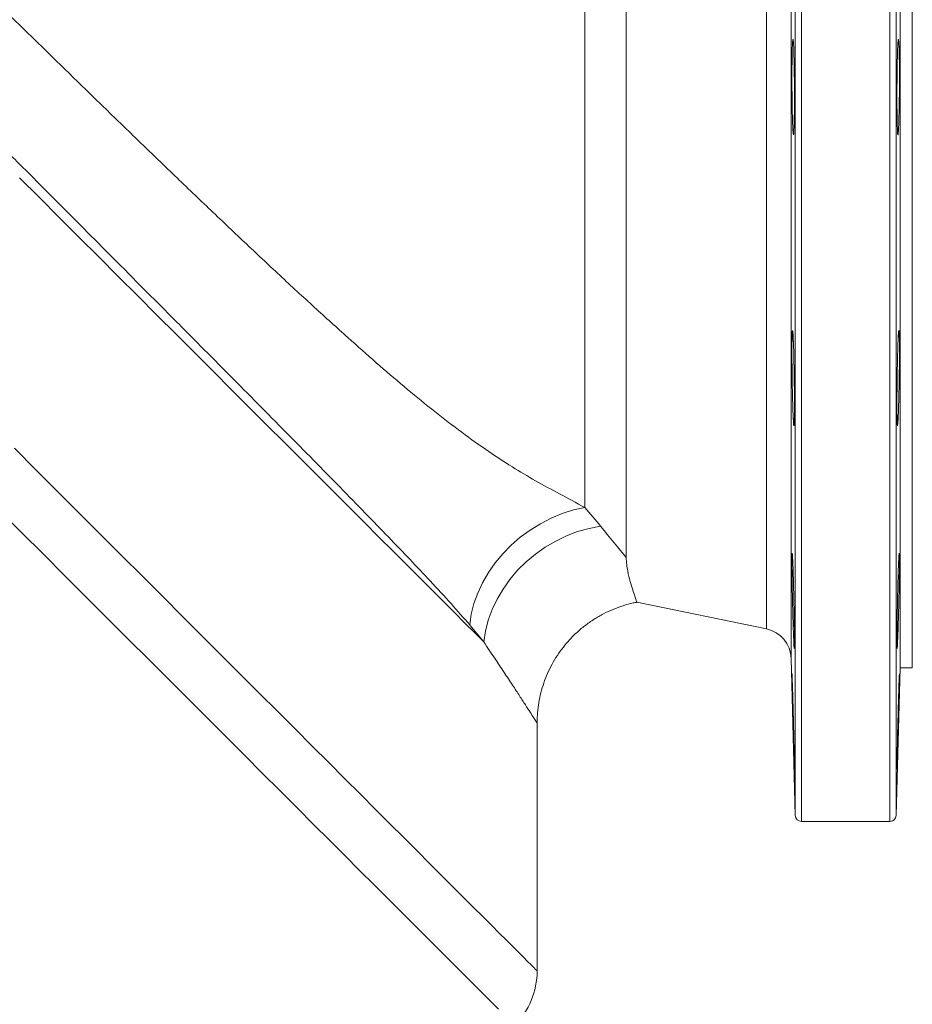
# Paper-space layout 'Arkusz1' of a CAD drawing. Units: millimetres. Extents: x 155 to 705, y 13 to 571.
# Drawn here: x 560 to 705, y 251 to 411 of the extents above; entities that cross this region are included whole.
import ezdxf

# ---------------------------------------------------------------- set-up
doc = ezdxf.new("R2010")
doc.units = ezdxf.units.MM

psp = doc.layouts.new('Arkusz1')

# ---------------------------------------------------------------- linework, layer by layer
at = {"color": 8, "linetype": 'Continuous', "lineweight": 15}
for p, q in [((687.43, 570.8), (687.43, 280.8)), ((701.83, 570.8), (701.83, 280.8)), ((686.43, 569.82), (686.43, 281.77)), ((702.83, 569.82), (702.83, 281.77)), ((685.76, 544.26), (685.76, 307.33)), ((681.77, 539.5), (681.77, 312.1))]:
    psp.add_line(p, q, dxfattribs=at)
at = {"color": 7, "linetype": 'Continuous', "lineweight": 15}
for p, q in [((703.46, 545.8), (703.46, 305.8)), ((705.46, 545.8), (705.46, 305.8)), ((652.23, 534), (652.23, 331.86)), ((658.96, 533.92), (658.96, 323.7)), ((660.68, 316.44), (681.77, 312.1)), ((685.76, 307.33), (686.43, 281.77)), ((702.83, 281.77), (703.46, 305.8)), ((703.46, 305.8), (705.46, 305.8)), ((644.47, 256.5), (644.47, 296.83)), ((687.43, 280.8), (701.83, 280.8))]:
    psp.add_line(p, q, dxfattribs=at)
at = {"color": 8, "linetype": 'Continuous', "lineweight": 15, "flags": 128}
for points in [[(560.34, 385.45), (563.57, 382.22), (566.8, 379), (570.01, 375.78), (573.21, 372.58), (576.4, 369.4), (579.55, 366.24), (582.68, 363.11), (585.78, 360.02), (588.84, 356.96), (591.85, 353.94), (594.82, 350.97), (597.74, 348.05), (600.61, 345.19), (603.41, 342.38), (606.15, 339.64), (608.83, 336.97), (611.43, 334.36), (613.96, 331.84), (616.41, 329.39), (618.77, 327.02), (621.05, 324.74), (623.24, 322.55), (625.34, 320.46), (627.34, 318.45), (629.24, 316.55), (631.04, 314.75), (632.74, 313.05), (634.33, 311.46), (635.81, 309.98)], [(559.52, 341.46), (563.07, 337.9), (566.59, 334.38), (570.08, 330.89), (573.53, 327.44), (576.94, 324.03), (580.31, 320.66), (583.62, 317.35), (586.89, 314.09), (590.09, 310.88), (593.23, 307.74), (596.31, 304.66), (599.32, 301.65), (602.26, 298.71), (605.13, 295.84), (607.91, 293.06), (610.62, 290.36), (613.23, 287.74), (615.77, 285.21), (618.21, 282.77), (620.55, 280.42), (622.8, 278.17), (624.95, 276.02), (627, 273.97), (628.95, 272.02), (630.79, 270.19), (632.52, 268.45), (634.14, 266.83), (635.64, 265.33), (637.04, 263.93), (638.32, 262.65), (639.48, 261.49), (640.52, 260.45), (641.44, 259.53), (642.24, 258.73), (642.92, 258.05), (643.48, 257.49), (643.92, 257.06), (644.23, 256.75), (644.41, 256.56), (644.47, 256.5)], [(557.11, 331.36), (560.68, 327.79), (564.22, 324.25), (567.73, 320.75), (571.19, 317.28), (574.61, 313.87), (577.97, 310.5), (581.29, 307.18), (584.55, 303.92), (587.74, 300.73), (590.88, 297.59), (593.94, 294.53), (596.94, 291.53), (599.86, 288.61), (602.7, 285.77), (605.46, 283.01), (608.14, 280.33), (610.73, 277.74), (613.23, 275.25), (615.63, 272.84), (617.94, 270.53), (620.15, 268.32), (622.26, 266.21), (624.27, 264.2), (626.17, 262.3), (627.96, 260.51), (629.64, 258.83), (631.21, 257.26), (632.67, 255.8), (634.01, 254.46), (635.23, 253.24), (636.34, 252.13), (637.32, 251.15), (638.19, 250.28)]]:
    psp.add_lwpolyline(points, dxfattribs=at)
at = {"color": 7, "linetype": 'Continuous', "lineweight": 15, "flags": 128}
for points in [[(633.51, 312.75), (633.77, 314.48), (634.2, 316.21), (634.82, 317.93), (635.6, 319.61), (636.55, 321.25), (637.64, 322.82), (638.88, 324.31), (640.25, 325.71), (641.74, 327), (643.33, 328.17), (645, 329.21), (646.75, 330.11), (648.55, 330.85), (650.38, 331.44), (652.23, 331.86)], [(635.81, 309.98), (636.09, 311.75), (636.54, 313.51), (637.17, 315.25), (637.97, 316.95), (638.93, 318.58), (640.04, 320.15), (641.3, 321.63), (642.69, 323), (644.19, 324.26), (645.79, 325.4), (647.49, 326.39), (649.25, 327.23), (651.06, 327.92), (652.92, 328.45), (654.79, 328.81)]]:
    psp.add_lwpolyline(points, dxfattribs=at)
at = {"color": 7, "linetype": 'Continuous', "lineweight": 15}
for centre, radius, start, end in [((680.76, 307.2), 5, 1.5, 78.3609), ((687.43, 281.8), 1, 181.5, 270), ((701.83, 281.8), 1, 270, 358.5), ((631.97, 256.5), 12.5, 315, 0)]:
    psp.add_arc(centre, radius, start, end, dxfattribs=at)
at = {"color": 8, "linetype": 'Continuous', "lineweight": 15}
for points, knots in [([(495.43, 474.41), (495.42, 474.42), (495.38, 474.46), (495.68, 474.17), (496.32, 473.53), (497.33, 472.53), (498.67, 471.2), (500.35, 469.53), (502.36, 467.53), (504.71, 465.21), (507.36, 462.58), (510.3, 459.66), (513.53, 456.46), (517.04, 452.98), (520.82, 449.25), (524.83, 445.27), (529.06, 441.09), (533.5, 436.71), (538.13, 432.13), (542.95, 427.38), (547.91, 422.5), (552.98, 417.51), (558.18, 412.41), (563.5, 407.21), (568.9, 401.93), (574.35, 396.63), (579.79, 391.35), (585.38, 385.96), (591.1, 380.48), (596.92, 374.95), (602.66, 369.56), (608.27, 364.38), (613.5, 359.64), (618.35, 355.34), (622.86, 351.47), (627.3, 347.83), (631.68, 344.43), (636.06, 341.28), (640.2, 338.54), (644.2, 336.18), (648.09, 334.05), (650.85, 332.59), (652.23, 331.86)], [0, 0, 0, 0, 0.009191, 0.03436, 0.059615, 0.0849, 0.110155, 0.135324, 0.160526, 0.185815, 0.211133, 0.236422, 0.261625, 0.2869, 0.312262, 0.337654, 0.363016, 0.388291, 0.413737, 0.43927, 0.464833, 0.490367, 0.515813, 0.541776, 0.567832, 0.593919, 0.619976, 0.645942, 0.674376, 0.702922, 0.731512, 0.760069, 0.788512, 0.813265, 0.838066, 0.86292, 0.887801, 0.912666, 0.937461, 0.958311, 0.979164, 1, 1, 1, 1]), ([(633.51, 312.75), (632.52, 313.89), (630.55, 316.17), (627.28, 319.72), (623.86, 323.34), (620.33, 327.02), (616.53, 330.94), (612.47, 335.11), (608.15, 339.51), (603.69, 344.03), (599.14, 348.64), (594.5, 353.32), (589.69, 358.18), (584.7, 363.2), (579.56, 368.37), (574.53, 373.42), (569.66, 378.32), (564.95, 383.05), (560.18, 387.83), (555.36, 392.66), (550.52, 397.52), (545.79, 402.26), (541.19, 406.87), (536.72, 411.35), (532.29, 415.79), (527.91, 420.18), (523.6, 424.5), (519.45, 428.65), (515.5, 432.61), (511.73, 436.38), (508.08, 440.04), (504.56, 443.56), (501.2, 446.93), (498.06, 450.06), (495.16, 452.97), (492.5, 455.63), (490.02, 458.11), (487.75, 460.39), (485.7, 462.44), (483.91, 464.23), (482.38, 465.76), (481.12, 467.03), (480.09, 468.06), (479.3, 468.84), (478.8, 469.35), (478.55, 469.59), (478.58, 469.57), (478.59, 469.56)], [0, 0, 0, 0, 0.026667, 0.053424, 0.077249, 0.101093, 0.124916, 0.149534, 0.174175, 0.198792, 0.222351, 0.245931, 0.269489, 0.293887, 0.31831, 0.342707, 0.364394, 0.386098, 0.407784, 0.430132, 0.452499, 0.474847, 0.496148, 0.517466, 0.538767, 0.560699, 0.582648, 0.604579, 0.625758, 0.646952, 0.668131, 0.68993, 0.711746, 0.733545, 0.754671, 0.775814, 0.796941, 0.818683, 0.840444, 0.862187, 0.883289, 0.904407, 0.92551, 0.947226, 0.968961, 0.990677, 1, 1, 1, 1]), ([(644.45, 296.83), (644.46, 296.82), (644.47, 296.8), (644.3, 297.07), (643.93, 297.64), (643.36, 298.53), (642.59, 299.71), (641.64, 301.18), (640.49, 302.94), (639.13, 305), (637.59, 307.33), (636.41, 309.1), (635.81, 309.98)], [0, 0, 0, 0, 0.045301, 0.149788, 0.254375, 0.358865, 0.463926, 0.569086, 0.674153, 0.782732, 0.891412, 1, 1, 1, 1])]:
    psp.add_open_spline(points, degree=3, knots=knots, dxfattribs=at)
at = {"color": 7, "linetype": 'Continuous', "lineweight": 15}
for points, knots in [([(685.99, 394.71), (685.98, 395.07), (685.97, 395.46), (685.95, 396.09), (685.95, 396.31), (685.94, 396.76), (685.93, 396.99), (685.92, 397.69), (685.92, 398.18), (685.91, 398.92), (685.91, 399.18), (685.9, 399.68), (685.9, 399.94), (685.9, 400.7), (685.89, 401.2), (685.89, 401.95), (685.89, 402.2), (685.9, 402.68), (685.9, 403.16), (685.9, 403.62), (685.91, 404.06), (685.91, 404.28), (685.92, 404.92), (685.92, 405.31), (685.93, 405.85), (685.94, 406.02), (685.95, 406.34), (685.95, 406.49), (685.97, 406.92), (685.98, 407.15), (685.99, 407.45), (686, 407.53), (686.01, 407.68), (686.02, 407.74), (686.04, 407.89), (686.05, 407.94), (686.08, 407.94), (686.09, 407.89), (686.11, 407.75), (686.12, 407.68), (686.13, 407.54), (686.14, 407.45), (686.16, 407.16), (686.17, 406.92), (686.19, 406.5), (686.19, 406.35), (686.2, 406.02), (686.21, 405.85), (686.22, 405.32), (686.23, 404.93), (686.25, 404.29), (686.25, 404.07), (686.26, 403.63), (686.27, 403.17), (686.27, 402.69), (686.28, 402.21), (686.28, 401.96), (686.29, 401.21), (686.29, 400.71), (686.3, 399.95), (686.3, 399.7), (686.3, 399.19), (686.3, 398.93), (686.3, 398.19), (686.3, 397.7), (686.3, 397), (686.29, 396.77), (686.29, 396.32), (686.29, 396.1), (686.28, 395.47), (686.27, 395.08), (686.26, 394.54), (686.26, 394.37), (686.25, 394.04), (686.25, 393.89), (686.24, 393.61), (686.23, 393.48), (686.22, 393.24), (686.22, 393.13), (686.2, 392.84), (686.19, 392.69), (686.17, 392.54), (686.17, 392.51), (686.16, 392.45), (686.15, 392.44), (686.13, 392.44), (686.12, 392.49), (686.1, 392.64), (686.09, 392.7), (686.08, 392.85), (686.07, 392.93), (686.06, 393.12), (686.05, 393.23), (686.04, 393.47), (686.03, 393.6), (686.01, 394.03), (686, 394.35), (685.99, 394.71)], [0, 0, 0, 0, 0.03125, 0.03125, 0.046875, 0.046875, 0.0625, 0.0625, 0.09375, 0.09375, 0.109375, 0.109375, 0.125, 0.125, 0.15625, 0.15625, 0.171875, 0.171875, 0.1875, 0.203125, 0.203125, 0.21875, 0.21875, 0.25, 0.25, 0.265625, 0.265625, 0.28125, 0.28125, 0.3125, 0.3125, 0.328125, 0.328125, 0.34375, 0.34375, 0.375, 0.375, 0.40625, 0.40625, 0.421875, 0.421875, 0.4375, 0.4375, 0.46875, 0.46875, 0.484375, 0.484375, 0.5, 0.5, 0.53125, 0.53125, 0.546875, 0.546875, 0.5625, 0.578125, 0.578125, 0.59375, 0.59375, 0.625, 0.625, 0.640625, 0.640625, 0.65625, 0.65625, 0.6875, 0.6875, 0.703125, 0.703125, 0.71875, 0.71875, 0.75, 0.75, 0.765625, 0.765625, 0.78125, 0.78125, 0.796875, 0.796875, 0.8125, 0.8125, 0.84375, 0.84375, 0.859375, 0.859375, 0.875, 0.875, 0.90625, 0.90625, 0.921875, 0.921875, 0.9375, 0.9375, 0.953125, 0.953125, 0.96875, 0.96875, 1, 1, 1, 1]), ([(703.27, 394.71), (703.26, 394.35), (703.25, 394.03), (703.23, 393.61), (703.22, 393.48), (703.21, 393.24), (703.2, 393.13), (703.18, 392.84), (703.17, 392.69), (703.15, 392.54), (703.14, 392.5), (703.13, 392.45), (703.12, 392.44), (703.1, 392.44), (703.09, 392.49), (703.07, 392.64), (703.07, 392.7), (703.06, 392.85), (703.05, 393.02), (703.04, 393.24), (703.03, 393.47), (703.02, 393.61), (703.01, 394.03), (703, 394.35), (702.99, 394.89), (702.99, 395.08), (702.98, 395.47), (702.98, 395.68), (702.97, 396.31), (702.97, 396.75), (702.96, 397.46), (702.96, 397.7), (702.96, 398.19), (702.96, 398.43), (702.96, 399.18), (702.96, 399.68), (702.97, 400.7), (702.97, 401.21), (702.98, 401.95), (702.98, 402.19), (702.99, 402.68), (702.99, 402.92), (703, 403.63), (703.01, 404.07), (703.02, 404.7), (703.03, 404.91), (703.04, 405.31), (703.04, 405.49), (703.06, 406.03), (703.07, 406.35), (703.09, 406.77), (703.09, 406.91), (703.1, 407.15), (703.12, 407.36), (703.13, 407.53), (703.14, 407.68), (703.15, 407.74), (703.17, 407.89), (703.18, 407.94), (703.2, 407.94), (703.21, 407.93), (703.22, 407.88), (703.23, 407.84), (703.25, 407.69), (703.26, 407.55), (703.28, 407.26), (703.28, 407.15), (703.29, 406.91), (703.3, 406.78), (703.31, 406.36), (703.32, 406.04), (703.33, 405.5), (703.34, 405.31), (703.34, 404.92), (703.35, 404.71), (703.35, 404.29), (703.35, 404.08), (703.36, 403.63), (703.36, 403.4), (703.36, 402.69), (703.37, 402.21), (703.37, 401.46), (703.37, 401.21), (703.36, 400.7), (703.36, 400.45), (703.36, 399.69), (703.35, 399.19), (703.35, 398.44), (703.34, 398.19), (703.34, 397.7), (703.33, 397.46), (703.33, 397), (703.32, 396.77), (703.31, 396.32), (703.31, 396.1), (703.29, 395.47), (703.28, 395.07), (703.27, 394.71)], [0, 0, 0, 0, 0.03125, 0.03125, 0.046875, 0.046875, 0.0625, 0.0625, 0.09375, 0.09375, 0.109375, 0.109375, 0.125, 0.125, 0.15625, 0.15625, 0.171875, 0.171875, 0.1875, 0.203125, 0.203125, 0.21875, 0.21875, 0.25, 0.25, 0.265625, 0.265625, 0.28125, 0.28125, 0.3125, 0.3125, 0.328125, 0.328125, 0.34375, 0.34375, 0.375, 0.375, 0.40625, 0.40625, 0.421875, 0.421875, 0.4375, 0.4375, 0.46875, 0.46875, 0.484375, 0.484375, 0.5, 0.5, 0.53125, 0.53125, 0.546875, 0.546875, 0.5625, 0.578125, 0.578125, 0.59375, 0.59375, 0.625, 0.625, 0.640625, 0.640625, 0.65625, 0.65625, 0.6875, 0.6875, 0.703125, 0.703125, 0.71875, 0.71875, 0.75, 0.75, 0.765625, 0.765625, 0.78125, 0.78125, 0.796875, 0.796875, 0.8125, 0.8125, 0.84375, 0.84375, 0.859375, 0.859375, 0.875, 0.875, 0.90625, 0.90625, 0.921875, 0.921875, 0.9375, 0.9375, 0.953125, 0.953125, 0.96875, 0.96875, 1, 1, 1, 1]), ([(686.06, 347.4), (686.05, 347.76), (686.04, 348.15), (686.02, 348.78), (686.01, 349), (686, 349.45), (685.99, 349.68), (685.98, 350.38), (685.97, 350.87), (685.95, 351.61), (685.95, 351.86), (685.94, 352.37), (685.93, 352.63), (685.92, 353.38), (685.92, 353.89), (685.91, 354.64), (685.91, 354.89), (685.9, 355.37), (685.9, 355.85), (685.9, 356.3), (685.89, 356.75), (685.89, 356.97), (685.89, 357.61), (685.9, 358), (685.9, 358.53), (685.9, 358.7), (685.91, 359.03), (685.91, 359.18), (685.92, 359.6), (685.92, 359.84), (685.93, 360.13), (685.94, 360.22), (685.95, 360.37), (685.95, 360.43), (685.97, 360.58), (685.98, 360.63), (686, 360.63), (686.01, 360.58), (686.03, 360.43), (686.04, 360.37), (686.05, 360.22), (686.06, 360.14), (686.08, 359.85), (686.09, 359.61), (686.11, 359.19), (686.12, 359.03), (686.13, 358.71), (686.14, 358.54), (686.16, 358), (686.17, 357.61), (686.19, 356.98), (686.19, 356.76), (686.2, 356.31), (686.21, 355.86), (686.22, 355.38), (686.23, 354.89), (686.24, 354.65), (686.25, 353.9), (686.26, 353.39), (686.27, 352.63), (686.27, 352.38), (686.28, 351.87), (686.28, 351.62), (686.29, 350.87), (686.29, 350.39), (686.3, 349.69), (686.3, 349.46), (686.3, 349.01), (686.3, 348.79), (686.3, 348.16), (686.3, 347.77), (686.3, 347.22), (686.29, 347.05), (686.29, 346.73), (686.29, 346.58), (686.28, 346.3), (686.28, 346.17), (686.27, 345.93), (686.27, 345.82), (686.26, 345.53), (686.25, 345.38), (686.24, 345.23), (686.23, 345.19), (686.22, 345.14), (686.22, 345.13), (686.2, 345.13), (686.19, 345.18), (686.17, 345.32), (686.17, 345.39), (686.16, 345.53), (686.15, 345.62), (686.14, 345.81), (686.13, 345.92), (686.12, 346.16), (686.11, 346.29), (686.09, 346.71), (686.08, 347.04), (686.06, 347.4)], [0, 0, 0, 0, 0.03125, 0.03125, 0.046875, 0.046875, 0.0625, 0.0625, 0.09375, 0.09375, 0.109375, 0.109375, 0.125, 0.125, 0.15625, 0.15625, 0.171875, 0.171875, 0.1875, 0.203125, 0.203125, 0.21875, 0.21875, 0.25, 0.25, 0.265625, 0.265625, 0.28125, 0.28125, 0.3125, 0.3125, 0.328125, 0.328125, 0.34375, 0.34375, 0.375, 0.375, 0.40625, 0.40625, 0.421875, 0.421875, 0.4375, 0.4375, 0.46875, 0.46875, 0.484375, 0.484375, 0.5, 0.5, 0.53125, 0.53125, 0.546875, 0.546875, 0.5625, 0.578125, 0.578125, 0.59375, 0.59375, 0.625, 0.625, 0.640625, 0.640625, 0.65625, 0.65625, 0.6875, 0.6875, 0.703125, 0.703125, 0.71875, 0.71875, 0.75, 0.75, 0.765625, 0.765625, 0.78125, 0.78125, 0.796875, 0.796875, 0.8125, 0.8125, 0.84375, 0.84375, 0.859375, 0.859375, 0.875, 0.875, 0.90625, 0.90625, 0.921875, 0.921875, 0.9375, 0.9375, 0.953125, 0.953125, 0.96875, 0.96875, 1, 1, 1, 1]), ([(703.2, 347.4), (703.18, 347.04), (703.17, 346.72), (703.15, 346.29), (703.14, 346.16), (703.13, 345.92), (703.12, 345.81), (703.1, 345.52), (703.09, 345.38), (703.07, 345.23), (703.07, 345.19), (703.06, 345.14), (703.05, 345.13), (703.04, 345.13), (703.03, 345.18), (703.01, 345.33), (703.01, 345.39), (703, 345.54), (702.99, 345.71), (702.99, 345.92), (702.98, 346.16), (702.98, 346.29), (702.97, 346.72), (702.97, 347.04), (702.96, 347.58), (702.96, 347.76), (702.96, 348.16), (702.96, 348.36), (702.96, 349), (702.96, 349.44), (702.96, 350.14), (702.97, 350.39), (702.97, 350.87), (702.97, 351.12), (702.98, 351.86), (702.98, 352.37), (703, 353.39), (703.01, 353.89), (703.02, 354.64), (703.03, 354.88), (703.04, 355.37), (703.04, 355.61), (703.06, 356.31), (703.07, 356.76), (703.09, 357.39), (703.09, 357.6), (703.1, 357.99), (703.11, 358.18), (703.13, 358.72), (703.14, 359.04), (703.16, 359.46), (703.17, 359.59), (703.18, 359.83), (703.2, 360.05), (703.21, 360.22), (703.22, 360.37), (703.23, 360.43), (703.25, 360.58), (703.26, 360.63), (703.28, 360.63), (703.28, 360.62), (703.29, 360.57), (703.3, 360.53), (703.31, 360.38), (703.32, 360.24), (703.33, 359.95), (703.34, 359.84), (703.34, 359.6), (703.35, 359.47), (703.35, 359.04), (703.36, 358.72), (703.36, 358.18), (703.36, 357.99), (703.37, 357.6), (703.37, 357.4), (703.37, 356.98), (703.37, 356.76), (703.36, 356.32), (703.36, 356.08), (703.36, 355.38), (703.35, 354.9), (703.35, 354.15), (703.34, 353.9), (703.34, 353.39), (703.33, 353.14), (703.32, 352.38), (703.31, 351.87), (703.3, 351.13), (703.29, 350.88), (703.28, 350.39), (703.28, 350.15), (703.27, 349.69), (703.26, 349.46), (703.25, 349.01), (703.24, 348.79), (703.22, 348.15), (703.21, 347.76), (703.2, 347.4)], [0, 0, 0, 0, 0.03125, 0.03125, 0.046875, 0.046875, 0.0625, 0.0625, 0.09375, 0.09375, 0.109375, 0.109375, 0.125, 0.125, 0.15625, 0.15625, 0.171875, 0.171875, 0.1875, 0.203125, 0.203125, 0.21875, 0.21875, 0.25, 0.25, 0.265625, 0.265625, 0.28125, 0.28125, 0.3125, 0.3125, 0.328125, 0.328125, 0.34375, 0.34375, 0.375, 0.375, 0.40625, 0.40625, 0.421875, 0.421875, 0.4375, 0.4375, 0.46875, 0.46875, 0.484375, 0.484375, 0.5, 0.5, 0.53125, 0.53125, 0.546875, 0.546875, 0.5625, 0.578125, 0.578125, 0.59375, 0.59375, 0.625, 0.625, 0.640625, 0.640625, 0.65625, 0.65625, 0.6875, 0.6875, 0.703125, 0.703125, 0.71875, 0.71875, 0.75, 0.75, 0.765625, 0.765625, 0.78125, 0.78125, 0.796875, 0.796875, 0.8125, 0.8125, 0.84375, 0.84375, 0.859375, 0.859375, 0.875, 0.875, 0.90625, 0.90625, 0.921875, 0.921875, 0.9375, 0.9375, 0.953125, 0.953125, 0.96875, 0.96875, 1, 1, 1, 1]), ([(660.69, 316.48), (660.69, 316.47), (660.7, 316.44), (660.59, 316.74), (660.37, 317.39), (660.02, 318.41), (659.6, 319.78), (659.25, 321.22), (659.01, 322.56), (658.98, 323.32), (658.96, 323.7)], [0, 0, 0, 0, 0.064091, 0.214635, 0.365041, 0.520417, 0.675941, 0.831352, 0.915623, 1, 1, 1, 1]), ([(686.14, 311.19), (686.13, 311.55), (686.12, 311.94), (686.1, 312.57), (686.09, 312.79), (686.08, 313.24), (686.07, 313.47), (686.05, 314.17), (686.04, 314.66), (686.02, 315.4), (686.01, 315.65), (686, 316.16), (685.99, 316.42), (685.98, 317.17), (685.97, 317.68), (685.95, 318.43), (685.95, 318.67), (685.94, 319.16), (685.93, 319.64), (685.92, 320.09), (685.92, 320.54), (685.91, 320.76), (685.91, 321.4), (685.9, 321.79), (685.9, 322.32), (685.9, 322.49), (685.89, 322.82), (685.89, 322.97), (685.89, 323.39), (685.9, 323.63), (685.9, 323.92), (685.9, 324.01), (685.91, 324.16), (685.91, 324.22), (685.92, 324.37), (685.92, 324.42), (685.94, 324.42), (685.95, 324.37), (685.96, 324.22), (685.97, 324.16), (685.98, 324.01), (685.98, 323.92), (686, 323.63), (686.01, 323.39), (686.03, 322.97), (686.04, 322.82), (686.05, 322.5), (686.06, 322.33), (686.08, 321.79), (686.09, 321.4), (686.11, 320.77), (686.12, 320.55), (686.13, 320.1), (686.14, 319.64), (686.16, 319.17), (686.17, 318.68), (686.17, 318.43), (686.19, 317.68), (686.2, 317.18), (686.22, 316.42), (686.22, 316.17), (686.23, 315.66), (686.24, 315.41), (686.25, 314.66), (686.26, 314.18), (686.27, 313.47), (686.27, 313.24), (686.28, 312.79), (686.28, 312.58), (686.29, 311.95), (686.29, 311.55), (686.3, 311.01), (686.3, 310.84), (686.3, 310.52), (686.3, 310.37), (686.3, 310.09), (686.3, 309.96), (686.3, 309.72), (686.3, 309.61), (686.29, 309.31), (686.29, 309.17), (686.28, 309.02), (686.28, 308.98), (686.27, 308.93), (686.27, 308.92), (686.26, 308.92), (686.25, 308.97), (686.24, 309.11), (686.23, 309.18), (686.22, 309.32), (686.22, 309.41), (686.21, 309.6), (686.2, 309.71), (686.19, 309.95), (686.19, 310.08), (686.17, 310.5), (686.16, 310.83), (686.14, 311.19)], [0, 0, 0, 0, 0.03125, 0.03125, 0.046875, 0.046875, 0.0625, 0.0625, 0.09375, 0.09375, 0.109375, 0.109375, 0.125, 0.125, 0.15625, 0.15625, 0.171875, 0.171875, 0.1875, 0.203125, 0.203125, 0.21875, 0.21875, 0.25, 0.25, 0.265625, 0.265625, 0.28125, 0.28125, 0.3125, 0.3125, 0.328125, 0.328125, 0.34375, 0.34375, 0.375, 0.375, 0.40625, 0.40625, 0.421875, 0.421875, 0.4375, 0.4375, 0.46875, 0.46875, 0.484375, 0.484375, 0.5, 0.5, 0.53125, 0.53125, 0.546875, 0.546875, 0.5625, 0.578125, 0.578125, 0.59375, 0.59375, 0.625, 0.625, 0.640625, 0.640625, 0.65625, 0.65625, 0.6875, 0.6875, 0.703125, 0.703125, 0.71875, 0.71875, 0.75, 0.75, 0.765625, 0.765625, 0.78125, 0.78125, 0.796875, 0.796875, 0.8125, 0.8125, 0.84375, 0.84375, 0.859375, 0.859375, 0.875, 0.875, 0.90625, 0.90625, 0.921875, 0.921875, 0.9375, 0.9375, 0.953125, 0.953125, 0.96875, 0.96875, 1, 1, 1, 1]), ([(703.12, 311.19), (703.1, 310.83), (703.09, 310.5), (703.07, 310.08), (703.07, 309.95), (703.06, 309.71), (703.05, 309.6), (703.04, 309.31), (703.03, 309.17), (703.01, 309.02), (703.01, 308.98), (703, 308.93), (703, 308.92), (702.98, 308.92), (702.98, 308.97), (702.97, 309.11), (702.97, 309.18), (702.97, 309.32), (702.96, 309.49), (702.96, 309.71), (702.96, 309.95), (702.96, 310.08), (702.96, 310.51), (702.96, 310.83), (702.96, 311.36), (702.97, 311.55), (702.97, 311.94), (702.97, 312.15), (702.98, 312.78), (702.98, 313.23), (703, 313.93), (703, 314.17), (703.01, 314.66), (703.01, 314.91), (703.03, 315.65), (703.04, 316.15), (703.06, 317.17), (703.07, 317.68), (703.09, 318.42), (703.09, 318.67), (703.1, 319.15), (703.11, 319.4), (703.13, 320.1), (703.14, 320.55), (703.16, 321.18), (703.17, 321.38), (703.18, 321.78), (703.19, 321.97), (703.21, 322.5), (703.22, 322.82), (703.24, 323.25), (703.25, 323.38), (703.26, 323.62), (703.27, 323.84), (703.28, 324.01), (703.29, 324.15), (703.3, 324.22), (703.31, 324.37), (703.32, 324.42), (703.33, 324.42), (703.34, 324.41), (703.34, 324.36), (703.35, 324.32), (703.35, 324.17), (703.36, 324.02), (703.36, 323.73), (703.36, 323.62), (703.37, 323.38), (703.37, 323.25), (703.37, 322.83), (703.36, 322.51), (703.36, 321.97), (703.36, 321.78), (703.35, 321.39), (703.35, 321.19), (703.35, 320.77), (703.34, 320.55), (703.34, 320.1), (703.33, 319.87), (703.32, 319.17), (703.31, 318.68), (703.3, 317.94), (703.29, 317.69), (703.28, 317.18), (703.28, 316.93), (703.26, 316.17), (703.25, 315.66), (703.23, 314.92), (703.22, 314.67), (703.21, 314.18), (703.2, 313.94), (703.19, 313.48), (703.18, 313.25), (703.17, 312.8), (703.16, 312.58), (703.14, 311.94), (703.13, 311.55), (703.12, 311.19)], [0, 0, 0, 0, 0.03125, 0.03125, 0.046875, 0.046875, 0.0625, 0.0625, 0.09375, 0.09375, 0.109375, 0.109375, 0.125, 0.125, 0.15625, 0.15625, 0.171875, 0.171875, 0.1875, 0.203125, 0.203125, 0.21875, 0.21875, 0.25, 0.25, 0.265625, 0.265625, 0.28125, 0.28125, 0.3125, 0.3125, 0.328125, 0.328125, 0.34375, 0.34375, 0.375, 0.375, 0.40625, 0.40625, 0.421875, 0.421875, 0.4375, 0.4375, 0.46875, 0.46875, 0.484375, 0.484375, 0.5, 0.5, 0.53125, 0.53125, 0.546875, 0.546875, 0.5625, 0.578125, 0.578125, 0.59375, 0.59375, 0.625, 0.625, 0.640625, 0.640625, 0.65625, 0.65625, 0.6875, 0.6875, 0.703125, 0.703125, 0.71875, 0.71875, 0.75, 0.75, 0.765625, 0.765625, 0.78125, 0.78125, 0.796875, 0.796875, 0.8125, 0.8125, 0.84375, 0.84375, 0.859375, 0.859375, 0.875, 0.875, 0.90625, 0.90625, 0.921875, 0.921875, 0.9375, 0.9375, 0.953125, 0.953125, 0.96875, 0.96875, 1, 1, 1, 1]), ([(644.49, 296.83), (644.49, 297.25), (644.5, 298.21), (644.67, 299.71), (644.97, 301.33), (645.41, 302.92), (645.98, 304.48), (646.69, 305.99), (647.52, 307.45), (648.47, 308.83), (649.57, 310.17), (650.83, 311.46), (652.22, 312.64), (653.7, 313.68), (655.24, 314.57), (656.82, 315.3), (658.44, 315.89), (659.73, 316.26), (660.49, 316.39), (660.7, 316.42)], [0, 0, 0, 0, 0.045631, 0.104533, 0.164043, 0.223985, 0.284239, 0.344724, 0.405382, 0.466173, 0.527065, 0.59456, 0.661034, 0.726358, 0.79062, 0.853884, 0.916193, 0.977571, 1, 1, 1, 1]), ([(686.21, 291.59), (686.2, 291.95), (686.19, 292.34), (686.17, 292.97), (686.17, 293.19), (686.16, 293.64), (686.15, 293.87), (686.13, 294.58), (686.12, 295.06), (686.1, 295.8), (686.09, 296.06), (686.08, 296.57), (686.07, 296.82), (686.05, 297.58), (686.04, 298.08), (686.02, 298.83), (686.01, 299.08), (686, 299.56), (685.99, 300.04), (685.98, 300.5), (685.97, 300.94), (685.96, 301.16), (685.95, 301.8), (685.94, 302.19), (685.93, 302.73), (685.92, 302.9), (685.92, 303.22), (685.91, 303.37), (685.91, 303.8), (685.9, 304.03), (685.9, 304.33), (685.9, 304.41), (685.89, 304.56), (685.89, 304.62), (685.89, 304.77), (685.9, 304.82), (685.9, 304.82), (685.91, 304.77), (685.91, 304.62), (685.92, 304.56), (685.92, 304.41), (685.93, 304.33), (685.94, 304.03), (685.95, 303.8), (685.96, 303.38), (685.97, 303.22), (685.98, 302.9), (685.98, 302.73), (686, 302.19), (686.01, 301.8), (686.03, 301.17), (686.04, 300.95), (686.05, 300.5), (686.06, 300.04), (686.08, 299.57), (686.09, 299.08), (686.1, 298.83), (686.12, 298.08), (686.13, 297.58), (686.15, 296.82), (686.16, 296.57), (686.17, 296.06), (686.17, 295.81), (686.19, 295.06), (686.2, 294.58), (686.22, 293.88), (686.22, 293.64), (686.23, 293.19), (686.24, 292.98), (686.25, 292.35), (686.26, 291.96), (686.27, 291.41), (686.27, 291.24), (686.28, 290.92), (686.28, 290.77), (686.29, 290.49), (686.29, 290.36), (686.29, 290.12), (686.3, 290.01), (686.3, 289.72), (686.3, 289.57), (686.3, 289.42), (686.3, 289.38), (686.3, 289.33), (686.3, 289.32), (686.29, 289.32), (686.29, 289.37), (686.28, 289.52), (686.28, 289.58), (686.27, 289.73), (686.27, 289.81), (686.26, 290), (686.26, 290.11), (686.25, 290.35), (686.25, 290.48), (686.23, 290.91), (686.22, 291.23), (686.21, 291.59)], [0, 0, 0, 0, 0.03125, 0.03125, 0.046875, 0.046875, 0.0625, 0.0625, 0.09375, 0.09375, 0.109375, 0.109375, 0.125, 0.125, 0.15625, 0.15625, 0.171875, 0.171875, 0.1875, 0.203125, 0.203125, 0.21875, 0.21875, 0.25, 0.25, 0.265625, 0.265625, 0.28125, 0.28125, 0.3125, 0.3125, 0.328125, 0.328125, 0.34375, 0.34375, 0.375, 0.375, 0.40625, 0.40625, 0.421875, 0.421875, 0.4375, 0.4375, 0.46875, 0.46875, 0.484375, 0.484375, 0.5, 0.5, 0.53125, 0.53125, 0.546875, 0.546875, 0.5625, 0.578125, 0.578125, 0.59375, 0.59375, 0.625, 0.625, 0.640625, 0.640625, 0.65625, 0.65625, 0.6875, 0.6875, 0.703125, 0.703125, 0.71875, 0.71875, 0.75, 0.75, 0.765625, 0.765625, 0.78125, 0.78125, 0.796875, 0.796875, 0.8125, 0.8125, 0.84375, 0.84375, 0.859375, 0.859375, 0.875, 0.875, 0.90625, 0.90625, 0.921875, 0.921875, 0.9375, 0.9375, 0.953125, 0.953125, 0.96875, 0.96875, 1, 1, 1, 1]), ([(703.05, 291.59), (703.04, 291.23), (703.03, 290.91), (703.01, 290.49), (703.01, 290.36), (703, 290.12), (703, 290.01), (702.98, 289.71), (702.98, 289.57), (702.97, 289.42), (702.97, 289.38), (702.97, 289.33), (702.96, 289.32), (702.96, 289.32), (702.96, 289.37), (702.96, 289.52), (702.96, 289.58), (702.96, 289.73), (702.96, 289.9), (702.97, 290.11), (702.97, 290.35), (702.97, 290.48), (702.98, 290.91), (702.98, 291.23), (703, 291.76), (703, 291.95), (703.01, 292.35), (703.01, 292.55), (703.03, 293.18), (703.04, 293.63), (703.05, 294.33), (703.06, 294.57), (703.07, 295.06), (703.07, 295.31), (703.09, 296.05), (703.1, 296.55), (703.13, 297.58), (703.14, 298.08), (703.16, 298.82), (703.17, 299.07), (703.18, 299.56), (703.19, 299.8), (703.21, 300.5), (703.22, 300.95), (703.24, 301.58), (703.25, 301.78), (703.26, 302.18), (703.27, 302.37), (703.28, 302.9), (703.29, 303.22), (703.31, 303.65), (703.31, 303.78), (703.32, 304.02), (703.33, 304.24), (703.34, 304.41), (703.34, 304.56), (703.35, 304.62), (703.35, 304.77), (703.36, 304.82), (703.36, 304.82), (703.36, 304.81), (703.37, 304.76), (703.37, 304.72), (703.37, 304.57), (703.36, 304.43), (703.36, 304.14), (703.36, 304.03), (703.35, 303.79), (703.35, 303.66), (703.34, 303.24), (703.34, 302.92), (703.33, 302.37), (703.32, 302.19), (703.31, 301.79), (703.31, 301.59), (703.3, 301.17), (703.29, 300.96), (703.28, 300.51), (703.28, 300.28), (703.26, 299.57), (703.25, 299.09), (703.23, 298.34), (703.22, 298.09), (703.21, 297.58), (703.2, 297.33), (703.18, 296.57), (703.17, 296.07), (703.15, 295.32), (703.14, 295.07), (703.13, 294.58), (703.12, 294.35), (703.11, 293.88), (703.1, 293.65), (703.09, 293.2), (703.09, 292.98), (703.07, 292.35), (703.06, 291.95), (703.05, 291.59)], [0, 0, 0, 0, 0.03125, 0.03125, 0.046875, 0.046875, 0.0625, 0.0625, 0.09375, 0.09375, 0.109375, 0.109375, 0.125, 0.125, 0.15625, 0.15625, 0.171875, 0.171875, 0.1875, 0.203125, 0.203125, 0.21875, 0.21875, 0.25, 0.25, 0.265625, 0.265625, 0.28125, 0.28125, 0.3125, 0.3125, 0.328125, 0.328125, 0.34375, 0.34375, 0.375, 0.375, 0.40625, 0.40625, 0.421875, 0.421875, 0.4375, 0.4375, 0.46875, 0.46875, 0.484375, 0.484375, 0.5, 0.5, 0.53125, 0.53125, 0.546875, 0.546875, 0.5625, 0.578125, 0.578125, 0.59375, 0.59375, 0.625, 0.625, 0.640625, 0.640625, 0.65625, 0.65625, 0.6875, 0.6875, 0.703125, 0.703125, 0.71875, 0.71875, 0.75, 0.75, 0.765625, 0.765625, 0.78125, 0.78125, 0.796875, 0.796875, 0.8125, 0.8125, 0.84375, 0.84375, 0.859375, 0.859375, 0.875, 0.875, 0.90625, 0.90625, 0.921875, 0.921875, 0.9375, 0.9375, 0.953125, 0.953125, 0.96875, 0.96875, 1, 1, 1, 1])]:
    psp.add_open_spline(points, degree=3, knots=knots, dxfattribs=at)
for points in [[(652.23, 331.86), (653.13, 330.8), (653.98, 329.78), (654.79, 328.81)], [(654.79, 328.81), (656.36, 326.89), (657.75, 325.18), (658.96, 323.7)], [(635.81, 309.98), (635.09, 310.86), (634.32, 311.78), (633.51, 312.75)]]:
    psp.add_open_spline(points, degree=3, dxfattribs=at)

doc.saveas('drawing.dxf')
